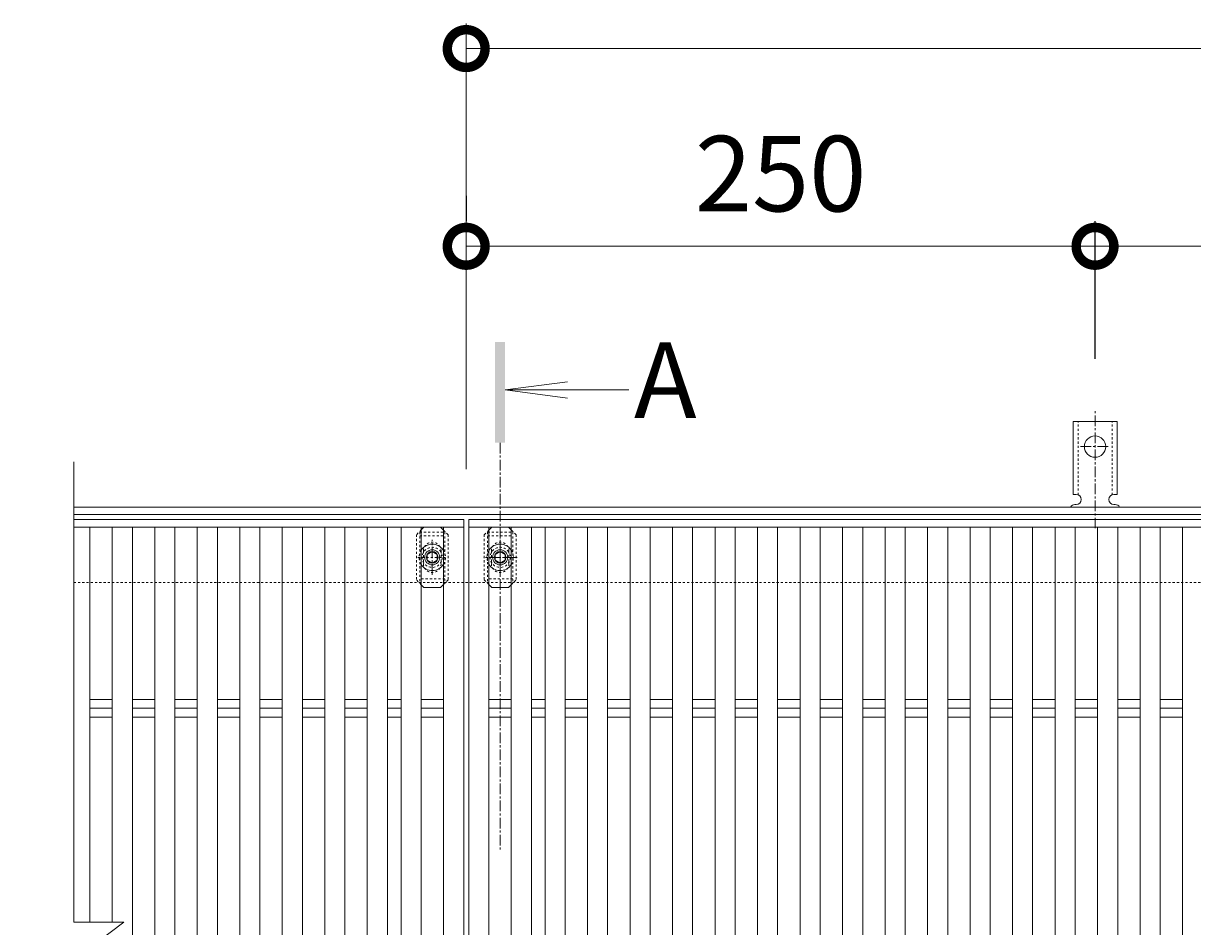
# Model space of a CAD drawing. Units: millimetres. Extents: x -1389 to 57, y -251 to 1185.
# Drawn here: x -1389 to -924, y 786 to 1145 of the extents above; entities that cross this region are included whole.
import ezdxf

# ---------------------------------------------------------------- set-up
doc = ezdxf.new("R2010")
doc.units = ezdxf.units.MM
doc.linetypes.add('中心線（短）', pattern=[6.773333, 4.233333, -0.846667, 0.846667, -0.846667])
doc.linetypes.add('点線（標準）', pattern=[1.693333, 0.846667, -0.846667])
for name, color, linetype in [('(K)アンカー', 3, 'Continuous'), ('(K)ボルト固定部', 6, 'Continuous'), ('(K)受枠', 2, 'Continuous'), ('(K)寸法', 7, 'Continuous'), ('(K)蓋', 3, 'Continuous')]:
    doc.layers.add(name, color=color, linetype=linetype)
doc.layers.add('(K)矢視', color=4, linetype='Continuous', lineweight=9)
doc.styles.add('(K)MSゴシック', font='MS Gothic.ttf')
doc.styles.add('文字_異尺度_H3.0', font='MS Gothic.ttf', dxfattribs={"height": 3})
doc.dimstyles.new('KAD-1', dxfattribs={"dimtxt": 3, "dimasz": 3, "dimexe": 1, "dimexo": 2, "dimgap": 1, "dimtad": 1, "dimdec": 1, "dimdsep": 46, "dimtxsty": '(K)MSゴシック', "dimblk": 'DOTSMALL', "dimcen": 0, "dimclrd": 7, "dimclre": 256, "dimclrt": 2, "dimadec": 1, "dimazin": 0, "dimtfac": 1, "dimtdec": 1, "dimtmove": 0, "dimatfit": 3, "dimldrblk": 'DOTSMALL', "dimfxl": 1, "dimtfill": 1, "dimlwd": 9, "dimlwe": -1, "dimarcsym": 0})

# ---------------------------------------------------------------- blocks, each defined once
blk = doc.blocks.new('_DotSmall')
at = {"color": 0, "linetype": 'ByBlock', "const_width": 0.5}
blk.add_lwpolyline([(-0.0625, 0, 1), (0.0625, 0, 1)], format="xyb", close=True, dxfattribs=at)
blk = doc.blocks.new('*D1')
at = {"layer": '(K)寸法', "transparency": 16777216}
for p, q in [((-1212.9, 1076.33), (-1212.9, 1066.33)), ((-962.9, 1011.66), (-962.9, 1066.33))]:
    blk.add_line(p, q, dxfattribs=at)
at = {"layer": '(K)寸法', "color": 7, "lineweight": 9, "transparency": 16777216}
blk.add_line((-1212.9, 1056.33), (-962.9, 1056.33), dxfattribs=at)
at = {"layer": 'Defpoints', "color": 0, "transparency": 16777216}
for p in [(-1212.9, 1056.33), (-962.9, 1056.33), (-962.9, 991.66)]:
    blk.add_point(p, dxfattribs=at)
at = {"layer": '(K)寸法', "color": 7, "lineweight": 9, "transparency": 16777216, "xscale": 30, "yscale": 30, "zscale": 30, "rotation": 180}
blk.add_blockref('_DotSmall', (-1212.9, 1056.33), dxfattribs=at)
at = {"layer": '(K)寸法', "color": 7, "lineweight": 9, "transparency": 16777216, "xscale": 30, "yscale": 30, "zscale": 30}
blk.add_blockref('_DotSmall', (-962.9, 1056.33), dxfattribs=at)
at = {"layer": '(K)寸法', "color": 2, "lineweight": 9, "transparency": 16777216, "insert": (-1087.9, 1081.33), "char_height": 30, "attachment_point": 5, "style": '(K)MSゴシック', "bg_fill": 3, "box_fill_scale": 1.1, "bg_fill_color": 256, "bg_fill_true_color": 13158600, "bg_fill_transparency": 0}
blk.add_mtext('250', dxfattribs=at)
blk = doc.blocks.new('*D2')
at = {"layer": '(K)寸法', "transparency": 16777216}
for p, q in [((-962.9, 1011.66), (-962.9, 1066.33)), ((-462.9, 1011.66), (-462.9, 1066.33))]:
    blk.add_line(p, q, dxfattribs=at)
at = {"layer": '(K)寸法', "color": 7, "lineweight": 9, "transparency": 16777216}
blk.add_line((-962.9, 1056.33), (-462.9, 1056.33), dxfattribs=at)
at = {"layer": 'Defpoints', "color": 0, "transparency": 16777216}
for p in [(-462.9, 1056.33), (-962.9, 991.66), (-462.9, 991.66)]:
    blk.add_point(p, dxfattribs=at)
at = {"layer": '(K)寸法', "color": 7, "lineweight": 9, "transparency": 16777216, "xscale": 30, "yscale": 30, "zscale": 30, "rotation": 180}
blk.add_blockref('_DotSmall', (-962.9, 1056.33), dxfattribs=at)
at = {"layer": '(K)寸法', "color": 7, "lineweight": 9, "transparency": 16777216, "xscale": 30, "yscale": 30, "zscale": 30}
blk.add_blockref('_DotSmall', (-462.9, 1056.33), dxfattribs=at)
at = {"layer": '(K)寸法', "color": 2, "lineweight": 9, "transparency": 16777216, "insert": (-712.9, 1081.33), "char_height": 30, "attachment_point": 5, "style": '(K)MSゴシック', "bg_fill": 3, "box_fill_scale": 1.1, "bg_fill_color": 256, "bg_fill_true_color": 13158600, "bg_fill_transparency": 0}
blk.add_mtext('500', dxfattribs=at)

msp = doc.modelspace()

# ---------------------------------------------------------------- linework, layer by layer
at = {"layer": '(K)アンカー', "color": 7, "linetype": '中心線（短）', "lineweight": 9}
for p, q in [((-962.9, 944.26), (-962.9, 991.66)), ((-968.67, 976.73), (-957.12, 976.73))]:
    msp.add_line(p, q, dxfattribs=at)
at = {"layer": '(K)アンカー', "color": 3, "linetype": 'Continuous', "lineweight": 9}
for p, q in [((-971.65, 957.73), (-971.65, 986.73)), ((-954.15, 986.73), (-971.65, 986.73)), ((-954.15, 957.73), (-954.15, 986.73)), ((-971.65, 957.73), (-970.4, 957.73)), ((-954.15, 957.73), (-955.4, 957.73)), ((-970.9, 953.73), (-970.4, 953.73)), ((-955.4, 953.73), (-954.89, 953.73))]:
    msp.add_line(p, q, dxfattribs=at)
at = {"layer": '(K)アンカー', "color": 3, "linetype": '点線（標準）', "lineweight": 9}
for p, q in [((-969.65, 957.58), (-969.65, 986.73)), ((-956.15, 957.58), (-956.15, 986.73))]:
    msp.add_line(p, q, dxfattribs=at)
at = {"layer": '(K)アンカー', "color": 3, "linetype": 'Continuous', "lineweight": 9}
msp.add_circle((-962.9, 976.73), 4.25, dxfattribs=at)
for centre, start, end in [((-970.4, 955.73), 270, 90), ((-955.4, 955.73), 90, 269.8667), ((-970.9, 951.73), 90.276, 150.0005), ((-954.9, 951.73), 29.9993, 89.7584)]:
    msp.add_arc(centre, 2, start, end, dxfattribs=at)
at = {"layer": '(K)ボルト固定部', "color": 7, "linetype": '点線（標準）', "lineweight": 9}
for p, q in [((-1230.79, 943.63), (-1232.7, 941.73)), ((-1193.1, 941.73), (-1195, 943.63)), ((-1232.7, 941.73), (-1232.7, 923.73)), ((-1220.1, 941.73), (-1221.9, 943.53)), ((-1220.1, 941.73), (-1220.1, 923.73)), ((-1203.9, 943.53), (-1205.7, 941.73)), ((-1205.7, 941.73), (-1205.7, 923.73)), ((-1193.1, 941.73), (-1193.1, 923.73)), ((-1229.9, 935.23), (-1229.9, 930.23)), ((-1222.9, 935.23), (-1222.9, 930.23)), ((-1202.9, 935.23), (-1202.9, 930.23)), ((-1195.9, 935.23), (-1195.9, 930.23)), ((-1230.79, 921.82), (-1232.7, 923.73)), ((-1221.9, 921.93), (-1220.1, 923.73)), ((-1203.9, 921.93), (-1205.7, 923.73)), ((-1195, 921.82), (-1193.1, 923.73))]:
    msp.add_line(p, q, dxfattribs=at)
at = {"layer": '(K)ボルト固定部', "color": 7, "linetype": 'Continuous', "lineweight": 9}
for p, q in [((-1229.7, 944.73), (-1230.79, 943.63)), ((-1223.1, 944.73), (-1229.7, 944.73)), ((-1221.9, 943.53), (-1223.1, 944.73)), ((-1202.7, 944.73), (-1203.9, 943.53)), ((-1196.1, 944.73), (-1202.7, 944.73)), ((-1195, 943.63), (-1196.1, 944.73)), ((-1229.7, 920.73), (-1230.79, 921.82)), ((-1223.1, 920.73), (-1229.7, 920.73)), ((-1223.1, 920.73), (-1221.9, 921.93)), ((-1202.7, 920.73), (-1203.9, 921.93)), ((-1196.1, 920.73), (-1202.7, 920.73)), ((-1196.1, 920.73), (-1195, 921.82))]:
    msp.add_line(p, q, dxfattribs=at)
at = {"layer": '(K)ボルト固定部', "color": 6, "linetype": '点線（標準）', "lineweight": 9}
for p, q in [((-1231.4, 942.73), (-1221.4, 942.73)), ((-1231.4, 942.73), (-1231.4, 922.73)), ((-1231.4, 941.23), (-1221.4, 941.23)), ((-1221.4, 942.73), (-1221.4, 922.73)), ((-1204.4, 942.73), (-1194.4, 942.73)), ((-1204.4, 942.73), (-1204.4, 922.73)), ((-1204.4, 941.23), (-1194.4, 941.23)), ((-1194.4, 942.73), (-1194.4, 922.73)), ((-1226.4, 927.37), (-1226.4, 938.09)), ((-1199.4, 927.37), (-1199.4, 938.09)), ((-1232.11, 932.73), (-1220.68, 932.73)), ((-1205.11, 932.73), (-1193.68, 932.73)), ((-1221.4, 924.23), (-1231.4, 924.23)), ((-1194.4, 924.23), (-1204.4, 924.23))]:
    msp.add_line(p, q, dxfattribs=at)
at = {"layer": '(K)ボルト固定部', "color": 2, "linetype": '中心線（短）', "lineweight": 9}
for p, q in [((-1226.4, 925.72), (-1226.4, 939.73)), ((-1199.4, 925.72), (-1199.4, 939.73)), ((-1192.59, 932.73), (-1206.21, 932.73))]:
    msp.add_line(p, q, dxfattribs=at)
at = {"layer": '(K)ボルト固定部', "color": 2, "linetype": 'Continuous', "lineweight": 9}
for p, q in [((-1226.4, 935.04), (-1228.4, 933.88)), ((-1224.4, 933.88), (-1226.4, 935.04)), ((-1199.4, 935.04), (-1201.4, 933.88)), ((-1197.4, 933.88), (-1199.4, 935.04)), ((-1228.4, 933.88), (-1228.4, 931.57)), ((-1228.4, 931.57), (-1226.4, 930.42)), ((-1226.4, 930.42), (-1224.4, 931.57)), ((-1224.4, 931.57), (-1224.4, 933.88)), ((-1201.4, 933.88), (-1201.4, 931.57)), ((-1201.4, 931.57), (-1199.4, 930.42)), ((-1199.4, 930.42), (-1197.4, 931.57)), ((-1197.4, 931.57), (-1197.4, 933.88))]:
    msp.add_line(p, q, dxfattribs=at)
at = {"layer": '(K)ボルト固定部', "color": 6, "linetype": '点線（標準）', "lineweight": 9}
for centre in [(-1226.4, 932.73), (-1199.4, 932.73)]:
    msp.add_circle(centre, 4, dxfattribs=at)
at = {"layer": '(K)ボルト固定部', "color": 2, "linetype": 'Continuous', "lineweight": 9}
for centre, radius in [((-1226.4, 932.73), 3), ((-1226.4, 932.73), 2.31), ((-1199.4, 932.73), 3), ((-1199.4, 932.73), 2.31)]:
    msp.add_circle(centre, radius, dxfattribs=at)
at = {"layer": '(K)ボルト固定部', "color": 2, "linetype": '点線（標準）', "lineweight": 9}
for centre, start, end in [((-1226.4, 932.73), 146.8813, 213.1187), ((-1226.4, 932.73), 328.9954, 31.0046), ((-1199.4, 932.73), 149.0013, 210.9987), ((-1199.4, 932.73), 326.8758, 33.1242)]:
    msp.add_arc(centre, 5.25, start, end, dxfattribs=at)
at = {"layer": '(K)ボルト固定部', "color": 2, "linetype": 'Continuous', "lineweight": 9}
for centre, start, end in [((-1226.4, 932.73), 124.8471, 146.8813), ((-1226.4, 932.73), 55.1473, 124.8471), ((-1226.4, 932.73), 31.0046, 55.1473), ((-1199.4, 932.73), 124.8471, 149.0013), ((-1199.4, 932.73), 55.1473, 124.8471), ((-1199.4, 932.73), 33.1242, 55.1473), ((-1226.4, 932.73), 213.1187, 328.9954), ((-1199.4, 932.73), 210.9987, 326.8758)]:
    msp.add_arc(centre, 5.25, start, end, dxfattribs=at)
at = {"layer": '(K)ボルト固定部', "color": 7, "linetype": '点線（標準）', "lineweight": 9}
for centre, start, end in [((-1226.4, 935.23), 0, 180), ((-1199.4, 935.23), 0, 180), ((-1226.4, 930.23), 180, 0), ((-1199.4, 930.23), 180, 0)]:
    msp.add_arc(centre, 3.5, start, end, dxfattribs=at)
at = {"layer": '(K)受枠', "color": 2, "linetype": 'Continuous', "lineweight": 9}
for p, q in [((-1368.95, 952.73), (-64.21, 952.73)), ((-1368.95, 949.73), (-64.21, 949.73))]:
    msp.add_line(p, q, dxfattribs=at)
at = {"layer": '(K)受枠', "color": 2, "linetype": '点線（標準）', "lineweight": 9}
msp.add_line((-64.21, 922.73), (-1368.95, 922.73), dxfattribs=at)
at = {"layer": '(K)寸法', "lineweight": 9}
msp.add_line((-1212.9, 967.73), (-1212.9, 1144.92), dxfattribs=at)
at = {"layer": '(K)寸法', "color": 7, "lineweight": 9}
msp.add_line((-1212.9, 1134.92), (-58.9, 1134.92), dxfattribs=at)
at = {"layer": '(K)矢視', "color": 4, "linetype": '中心線（短）', "lineweight": 9}
msp.add_line((-1199.45, 978.28), (-1199.45, 815.92), dxfattribs=at)
at = {"layer": '(K)蓋', "color": 3, "linetype": 'Continuous', "lineweight": 9}
for p, q in [((-1368.95, 787.73), (-1368.95, 970.73)), ((-1368.95, 947.73), (-1213.9, 947.73)), ((-1213.9, 944.73), (-1368.95, 944.73)), ((-1362.51, 944.73), (-1362.51, 787.73)), ((-1353.61, 944.73), (-1353.61, 787.73)), ((-1345.61, 944.73), (-1345.61, 600.73)), ((-1336.71, 944.73), (-1336.71, 600.73)), ((-1328.71, 944.73), (-1328.71, 600.73)), ((-1319.82, 944.73), (-1319.82, 600.73)), ((-1311.82, 944.73), (-1311.82, 600.73)), ((-1302.92, 944.73), (-1302.92, 600.73)), ((-1294.92, 944.73), (-1294.92, 600.73)), ((-1286.02, 944.73), (-1286.02, 600.73)), ((-1278.02, 944.73), (-1278.02, 600.73)), ((-1269.13, 944.73), (-1269.13, 600.73)), ((-1261.13, 944.73), (-1261.13, 600.73)), ((-1252.23, 944.73), (-1252.23, 600.73)), ((-1244.23, 944.73), (-1244.23, 600.73)), ((-1238.79, 944.73), (-1238.79, 600.73)), ((-1230.79, 944.73), (-1230.79, 600.73)), ((-1221.9, 944.73), (-1221.9, 600.73)), ((-1213.9, 947.73), (-1213.9, 944.73)), ((-1213.9, 944.73), (-1213.9, 597.73)), ((-1211.9, 597.73), (-1211.9, 947.73)), ((-1211.9, 947.73), (-213.9, 947.73)), ((-213.9, 944.73), (-1211.9, 944.73)), ((-1203.9, 944.73), (-1203.9, 600.73)), ((-1195, 944.73), (-1195, 600.73)), ((-1187, 944.73), (-1187, 600.73)), ((-1181.56, 944.73), (-1181.56, 600.73)), ((-1173.56, 944.73), (-1173.56, 600.73)), ((-1164.67, 944.73), (-1164.67, 600.73)), ((-1156.67, 944.73), (-1156.67, 600.73)), ((-1147.77, 944.73), (-1147.77, 600.73)), ((-1139.77, 944.73), (-1139.77, 600.73)), ((-1130.87, 944.73), (-1130.87, 600.73)), ((-1122.87, 944.73), (-1122.87, 600.73)), ((-1113.98, 944.73), (-1113.98, 600.73)), ((-1105.98, 944.73), (-1105.98, 600.73)), ((-1097.08, 944.73), (-1097.08, 600.73)), ((-1089.08, 944.73), (-1089.08, 600.73)), ((-1080.18, 944.73), (-1080.18, 600.73)), ((-1072.18, 944.73), (-1072.18, 600.73)), ((-1063.28, 944.73), (-1063.28, 600.73)), ((-1055.28, 944.73), (-1055.28, 600.73)), ((-1046.39, 944.73), (-1046.39, 600.73)), ((-1038.39, 944.73), (-1038.39, 600.73)), ((-1029.49, 944.73), (-1029.49, 600.73)), ((-1021.49, 944.73), (-1021.49, 600.73)), ((-1012.59, 944.73), (-1012.59, 600.73)), ((-1004.59, 944.73), (-1004.59, 600.73)), ((-995.7, 944.73), (-995.7, 600.73)), ((-987.7, 944.73), (-987.7, 600.73)), ((-978.8, 944.73), (-978.8, 600.73)), ((-970.8, 944.73), (-970.8, 600.73)), ((-961.9, 944.73), (-961.9, 600.73)), ((-953.9, 944.73), (-953.9, 600.73)), ((-945.01, 944.73), (-945.01, 600.73)), ((-937.01, 944.73), (-937.01, 600.73)), ((-928.11, 944.73), (-928.11, 600.73)), ((-1362.51, 876.26), (-1353.61, 876.26)), ((-1345.61, 876.26), (-1336.71, 876.26)), ((-1328.71, 876.26), (-1319.82, 876.26)), ((-1311.82, 876.26), (-1302.92, 876.26)), ((-1294.92, 876.26), (-1286.02, 876.26)), ((-1278.02, 876.26), (-1269.13, 876.26)), ((-1261.13, 876.26), (-1252.23, 876.26)), ((-1244.23, 876.26), (-1238.79, 876.26)), ((-1230.79, 876.26), (-1221.9, 876.26)), ((-1203.9, 876.26), (-1195, 876.26)), ((-1187, 876.26), (-1181.56, 876.26)), ((-1173.56, 876.26), (-1164.67, 876.26)), ((-1156.67, 876.26), (-1147.77, 876.26)), ((-1139.77, 876.26), (-1130.87, 876.26)), ((-1122.87, 876.26), (-1113.98, 876.26)), ((-1105.98, 876.26), (-1097.08, 876.26)), ((-1089.08, 876.26), (-1080.18, 876.26)), ((-1072.18, 876.26), (-1063.28, 876.26)), ((-1055.28, 876.26), (-1046.39, 876.26)), ((-1038.39, 876.26), (-1029.49, 876.26)), ((-1021.49, 876.26), (-1012.59, 876.26)), ((-1004.59, 876.26), (-995.7, 876.26)), ((-987.7, 876.26), (-978.8, 876.26)), ((-970.8, 876.26), (-961.9, 876.26)), ((-953.9, 876.26), (-945.01, 876.26)), ((-937.01, 876.26), (-928.11, 876.26)), ((-1362.51, 872.73), (-1353.61, 872.73)), ((-1345.61, 872.73), (-1336.71, 872.73)), ((-1328.71, 872.73), (-1319.82, 872.73)), ((-1311.82, 872.73), (-1302.92, 872.73)), ((-1294.92, 872.73), (-1286.02, 872.73)), ((-1278.02, 872.73), (-1269.13, 872.73)), ((-1261.13, 872.73), (-1252.23, 872.73)), ((-1244.23, 872.73), (-1238.79, 872.73)), ((-1230.79, 872.73), (-1221.9, 872.73)), ((-1203.9, 872.73), (-1195, 872.73)), ((-1187, 872.73), (-1181.56, 872.73)), ((-1173.56, 872.73), (-1164.67, 872.73)), ((-1156.67, 872.73), (-1147.77, 872.73)), ((-1139.77, 872.73), (-1130.87, 872.73)), ((-1122.87, 872.73), (-1113.98, 872.73)), ((-1105.98, 872.73), (-1097.08, 872.73)), ((-1089.08, 872.73), (-1080.18, 872.73)), ((-1072.18, 872.73), (-1063.28, 872.73)), ((-1055.28, 872.73), (-1046.39, 872.73)), ((-1038.39, 872.73), (-1029.49, 872.73)), ((-1021.49, 872.73), (-1012.59, 872.73)), ((-1004.59, 872.73), (-995.7, 872.73)), ((-987.7, 872.73), (-978.8, 872.73)), ((-970.8, 872.73), (-961.9, 872.73)), ((-953.9, 872.73), (-945.01, 872.73)), ((-937.01, 872.73), (-928.11, 872.73)), ((-1362.51, 869.19), (-1353.61, 869.19)), ((-1345.61, 869.19), (-1336.71, 869.19)), ((-1328.71, 869.19), (-1319.82, 869.19)), ((-1311.82, 869.19), (-1302.92, 869.19)), ((-1294.92, 869.19), (-1286.02, 869.19)), ((-1278.02, 869.19), (-1269.13, 869.19)), ((-1261.13, 869.19), (-1252.23, 869.19)), ((-1244.23, 869.19), (-1238.79, 869.19)), ((-1230.79, 869.19), (-1221.9, 869.19)), ((-1203.9, 869.19), (-1195, 869.19)), ((-1187, 869.19), (-1181.56, 869.19)), ((-1173.56, 869.19), (-1164.67, 869.19)), ((-1156.67, 869.19), (-1147.77, 869.19)), ((-1139.77, 869.19), (-1130.87, 869.19)), ((-1122.87, 869.19), (-1113.98, 869.19)), ((-1105.98, 869.19), (-1097.08, 869.19)), ((-1089.08, 869.19), (-1080.18, 869.19)), ((-1072.18, 869.19), (-1063.28, 869.19)), ((-1055.28, 869.19), (-1046.39, 869.19)), ((-1038.39, 869.19), (-1029.49, 869.19)), ((-1021.49, 869.19), (-1012.59, 869.19)), ((-1004.59, 869.19), (-995.7, 869.19)), ((-987.7, 869.19), (-978.8, 869.19)), ((-970.8, 869.19), (-961.9, 869.19)), ((-953.9, 869.19), (-945.01, 869.19)), ((-937.01, 869.19), (-928.11, 869.19)), ((-1388.95, 757.73), (-1348.95, 787.73)), ((-1368.95, 787.73), (-1348.95, 787.73))]:
    msp.add_line(p, q, dxfattribs=at)

# ---------------------------------------------------------------- block references
at = {"layer": '(K)寸法', "color": 7, "lineweight": 9, "xscale": 30, "yscale": 30, "zscale": 30, "rotation": 180}
msp.add_blockref('_DotSmall', (-1212.9, 1134.92), dxfattribs=at)

# ---------------------------------------------------------------- next in the draw order: dimensions: what is measured, and where the dimension line sits
at = {"layer": '(K)寸法', "lineweight": 9}
dim = msp.add_linear_dim(base=(-962.9, 1056.33), p1=(-1212.9, 1056.33), p2=(-962.9, 991.66), dimstyle='KAD-1', dxfattribs=at)
dim.commit()
dim.dimension.update_dxf_attribs({"geometry": '*D1', "text_midpoint": (-1087.9, 1081.33)})

# ---------------------------------------------------------------- next in the draw order: linework, layer by layer
at = {"layer": '(K)矢視', "color": 4, "linetype": 'Continuous', "lineweight": 9}
for q in [(-1172.66, 1002.52), (-1148.2, 999.26), (-1172.66, 996)]:
    msp.add_line((-1197.45, 999.26), q, dxfattribs=at)
msp.add_solid([(-1197.45, 978.28), (-1197.45, 1018.28), (-1201.45, 978.28), (-1201.45, 1018.28)], dxfattribs=at)

# ---------------------------------------------------------------- next in the draw order: texts
at = {"layer": '(K)矢視', "color": 2, "lineweight": 9, "insert": (-1146.2, 999.26), "char_height": 30, "width": 30, "attachment_point": 4, "style": '文字_異尺度_H3.0'}
msp.add_mtext('A', dxfattribs=at)

# ---------------------------------------------------------------- next in the draw order: dimensions: what is measured, and where the dimension line sits
at = {"layer": '(K)寸法', "lineweight": 9}
dim = msp.add_linear_dim(base=(-462.9, 1056.33), p1=(-962.9, 991.66), p2=(-462.9, 991.66), dimstyle='KAD-1', dxfattribs=at)
dim.commit()
dim.dimension.update_dxf_attribs({"geometry": '*D2', "text_midpoint": (-712.9, 1081.33)})

doc.saveas('drawing.dxf')
